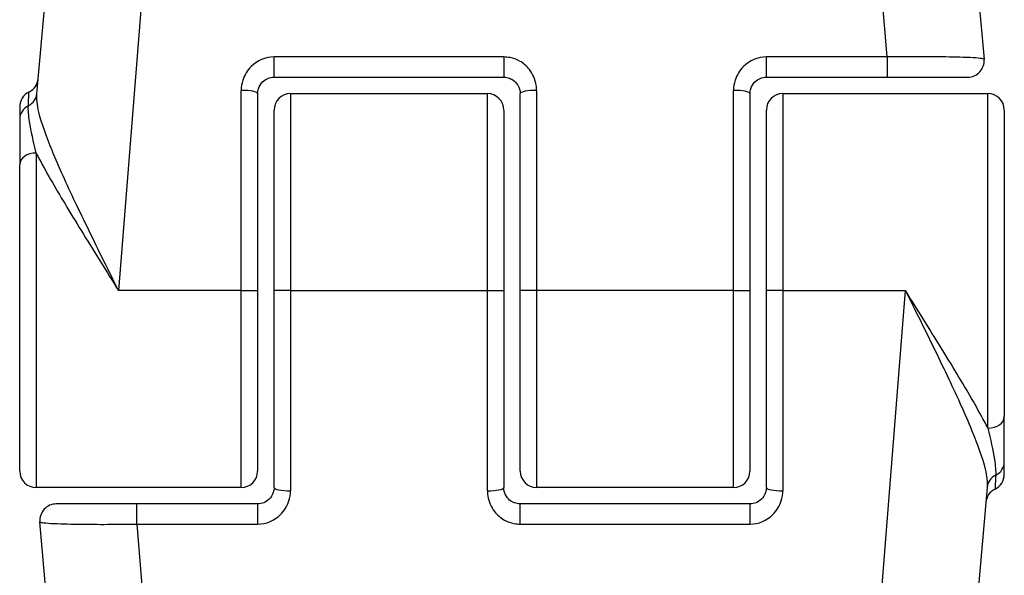
# Model space of a CAD drawing. Units: millimetres. Extents: x -9054 to -2163, y 915 to 6840.
# Drawn here: x -5508 to -5478, y 2972 to 2989 of the extents above; entities that cross this region are included whole.
import ezdxf

# ---------------------------------------------------------------- set-up
doc = ezdxf.new("R2010")
doc.units = ezdxf.units.MM
doc.layers.add('SW_Toestellen', color=2, linetype='Continuous')

msp = doc.modelspace()

# ---------------------------------------------------------------- linework, layer by layer
at = {"layer": 'SW_Toestellen'}
for p, q in [((-5502.18, 3011.727), (-5504.609, 2980.96)), ((-5481.194, 2988.076), (-5483.061, 3011.727)), ((-5507.096, 2986.957), (-5505.168, 3008.988)), ((-5480.072, 3008.988), (-5478.237, 2988.004)), ((-5499.87, 2987.46), (-5499.87, 2988.076)), ((-5492.87, 2988.076), (-5499.87, 2988.076)), ((-5492.87, 2988.076), (-5492.87, 2987.46)), ((-5484.87, 2987.46), (-5484.87, 2988.076)), ((-5481.194, 2988.076), (-5484.87, 2988.076)), ((-5481.194, 2988.076), (-5481.194, 2987.46)), ((-5499.87, 2987.46), (-5492.87, 2987.46)), ((-5484.87, 2987.46), (-5481.194, 2987.46)), ((-5481.194, 2987.46), (-5478.735, 2987.46)), ((-5500.87, 2980.96), (-5500.87, 2987.059)), ((-5500.37, 2986.96), (-5500.37, 2980.96)), ((-5499.37, 2986.96), (-5499.37, 2980.96)), ((-5499.37, 2986.96), (-5493.37, 2986.96)), ((-5493.37, 2980.96), (-5493.37, 2986.96)), ((-5492.37, 2980.96), (-5492.37, 2986.96)), ((-5491.87, 2987.059), (-5491.87, 2980.96)), ((-5485.87, 2980.96), (-5485.87, 2987.059)), ((-5485.37, 2986.96), (-5485.37, 2980.96)), ((-5484.37, 2986.96), (-5484.37, 2980.96)), ((-5484.37, 2986.96), (-5478.12, 2986.96)), ((-5478.12, 2976.77), (-5478.12, 2986.96)), ((-5507.62, 2986.559), (-5507.62, 2986.176)), ((-5499.87, 2980.96), (-5499.87, 2986.46)), ((-5492.87, 2986.46), (-5492.87, 2980.96)), ((-5484.87, 2980.96), (-5484.87, 2986.46)), ((-5477.62, 2986.46), (-5477.62, 2977.119)), ((-5507.62, 2986.176), (-5507.62, 2984.801)), ((-5507.12, 2985.15), (-5507.12, 2974.96)), ((-5507.62, 2975.46), (-5507.62, 2984.801)), ((-5500.87, 2980.96), (-5504.609, 2980.96)), ((-5500.87, 2980.96), (-5500.37, 2980.96)), ((-5500.87, 2974.96), (-5500.87, 2980.96)), ((-5500.37, 2980.96), (-5500.37, 2975.46)), ((-5499.37, 2980.96), (-5499.87, 2980.96)), ((-5499.87, 2974.96), (-5499.87, 2980.96)), ((-5499.37, 2980.96), (-5499.37, 2974.861)), ((-5499.37, 2980.96), (-5493.37, 2980.96)), ((-5493.37, 2980.96), (-5492.87, 2980.96)), ((-5493.37, 2974.861), (-5493.37, 2980.96)), ((-5492.87, 2980.96), (-5492.87, 2974.96)), ((-5491.87, 2980.96), (-5492.37, 2980.96)), ((-5492.37, 2975.46), (-5492.37, 2980.96)), ((-5491.87, 2980.96), (-5491.87, 2974.96)), ((-5485.87, 2980.96), (-5491.87, 2980.96)), ((-5485.87, 2974.96), (-5485.87, 2980.96)), ((-5485.87, 2980.96), (-5485.37, 2980.96)), ((-5485.37, 2980.96), (-5485.37, 2975.46)), ((-5484.37, 2980.96), (-5484.87, 2980.96)), ((-5484.87, 2974.96), (-5484.87, 2980.96)), ((-5484.37, 2980.96), (-5484.37, 2974.861)), ((-5484.37, 2980.96), (-5480.632, 2980.96)), ((-5483.061, 2950.194), (-5480.632, 2980.96)), ((-5477.62, 2975.744), (-5477.62, 2977.119)), ((-5477.62, 2975.362), (-5477.62, 2975.744)), ((-5500.87, 2974.96), (-5507.12, 2974.96)), ((-5485.87, 2974.96), (-5491.87, 2974.96)), ((-5478.145, 2974.964), (-5480.072, 2952.933)), ((-5504.047, 2974.46), (-5506.506, 2974.46)), ((-5504.047, 2973.845), (-5504.047, 2974.46)), ((-5500.37, 2974.46), (-5504.047, 2974.46)), ((-5500.37, 2974.46), (-5500.37, 2973.845)), ((-5492.37, 2973.845), (-5492.37, 2974.46)), ((-5485.37, 2974.46), (-5492.37, 2974.46)), ((-5485.37, 2974.46), (-5485.37, 2973.845)), ((-5505.168, 2952.933), (-5507.004, 2973.917)), ((-5504.047, 2973.845), (-5500.37, 2973.845)), ((-5504.047, 2973.845), (-5502.18, 2950.194)), ((-5492.37, 2973.845), (-5485.37, 2973.845))]:
    msp.add_line(p, q, dxfattribs=at)
for centre, start, end in [((-5478.735, 2987.96), 270, 5), ((-5507.554, 2987.46), 295.6729, 355), ((-5507.12, 2986.559), 115.6729, 180), ((-5499.37, 2986.46), 90, 180), ((-5493.37, 2986.46), 0, 90), ((-5484.37, 2986.46), 90, 180), ((-5478.12, 2986.46), 0, 90), ((-5507.12, 2975.46), 180, 270), ((-5500.87, 2975.46), 270, 0), ((-5491.87, 2975.46), 180, 270), ((-5485.87, 2975.46), 270, 0), ((-5478.12, 2975.362), 295.6729, 0), ((-5477.687, 2974.46), 115.6729, 175), ((-5506.506, 2973.96), 90, 185)]:
    msp.add_arc(centre, 0.5, start, end, dxfattribs=at)
for centre, major_axis, ratio, start_param, end_param in [((-5507.594, 2987.001), (0.498, -0.044), 0.928777, 5.286965, 6.283185), ((-5500.87, 2986.96), (0.5, 0), 0.198241, 0, 1.570796), ((-5491.87, 2986.96), (-0.5, 0), 0.198241, 4.712389, 6.283185), ((-5485.87, 2986.96), (0.5, 0), 0.198241, 0, 1.570796), ((-5507.12, 2986.176), (-0.5, 0), 0.93554, 5.205605, 6.283185), ((-5507.12, 2984.801), (-0.5, 0), 0.698351, 4.712389, 6.283185), ((-5478.12, 2977.119), (0.5, 0), 0.698351, 4.712389, 6.283185), ((-5478.12, 2975.744), (0.5, 0), 0.93554, 5.205605, 6.283185), ((-5477.647, 2974.92), (-0.498, 0.044), 0.928777, 5.286965, 6.283185), ((-5499.37, 2974.96), (-0.5, 0), 0.198241, 0, 1.570796), ((-5493.37, 2974.96), (0.5, 0), 0.198241, 4.712389, 6.283185), ((-5484.37, 2974.96), (-0.5, 0), 0.198241, 0, 1.570796)]:
    msp.add_ellipse(centre, major_axis=major_axis, ratio=ratio, start_param=start_param, end_param=end_param, dxfattribs=at)
for points, knots in [([(-5499.87, 2988.076), (-5500.13, 2988.076), (-5500.386, 2987.968), (-5500.687, 2987.669), (-5500.775, 2987.524), (-5500.855, 2987.267), (-5500.87, 2987.163), (-5500.87, 2987.059)], [-0.1589156, -0.1589156, -0.1589156, -0.1589156, -0.0811428, -0.0811428, -0.0312088, -0.0312088, 0, 0, 0, 0]), ([(-5491.87, 2987.059), (-5491.87, 2987.112), (-5491.874, 2987.165), (-5491.909, 2987.389), (-5491.979, 2987.553), (-5492.168, 2987.796), (-5492.272, 2987.885), (-5492.479, 2988.001), (-5492.577, 2988.037), (-5492.741, 2988.07), (-5492.806, 2988.076), (-5492.87, 2988.076)], [-0.1589151, -0.1589151, -0.1589151, -0.1589151, -0.1430536, -0.1430536, -0.0906678, -0.0906678, -0.050371, -0.050371, -0.0193735, -0.0193735, 0, 0, 0, 0]), ([(-5484.87, 2988.076), (-5485.13, 2988.076), (-5485.386, 2987.968), (-5485.687, 2987.669), (-5485.775, 2987.524), (-5485.855, 2987.267), (-5485.87, 2987.163), (-5485.87, 2987.059)], [-0.1589156, -0.1589156, -0.1589156, -0.1589156, -0.0811428, -0.0811428, -0.0312088, -0.0312088, 0, 0, 0, 0]), ([(-5478.237, 2988.004), (-5478.237, 2988.01), (-5478.25, 2988.016), (-5478.355, 2988.04), (-5478.563, 2988.055), (-5479.121, 2988.074), (-5479.427, 2988.079), (-5480.039, 2988.083), (-5480.328, 2988.083), (-5480.813, 2988.08), (-5481.004, 2988.078), (-5481.194, 2988.076)], [-0.3914746, -0.3914746, -0.3914746, -0.3914746, -0.3512725, -0.3512725, -0.2226375, -0.2226375, -0.1236875, -0.1236875, -0.0475721, -0.0475721, 0, 0, 0, 0]), ([(-5500.37, 2986.96), (-5500.37, 2987.011), (-5500.362, 2987.062), (-5500.323, 2987.189), (-5500.279, 2987.26), (-5500.128, 2987.407), (-5500, 2987.46), (-5499.87, 2987.46)], [0, 0, 0, 0, 0.0312088, 0.0312088, 0.0811428, 0.0811428, 0.1589156, 0.1589156, 0.1589156, 0.1589156]), ([(-5492.87, 2987.46), (-5492.838, 2987.46), (-5492.806, 2987.457), (-5492.723, 2987.441), (-5492.674, 2987.423), (-5492.571, 2987.366), (-5492.519, 2987.322), (-5492.425, 2987.203), (-5492.39, 2987.122), (-5492.372, 2987.012), (-5492.37, 2986.986), (-5492.37, 2986.96)], [0, 0, 0, 0, 0.0193735, 0.0193735, 0.050371, 0.050371, 0.0906678, 0.0906678, 0.1430536, 0.1430536, 0.1589151, 0.1589151, 0.1589151, 0.1589151]), ([(-5485.37, 2986.96), (-5485.37, 2987.011), (-5485.362, 2987.062), (-5485.323, 2987.189), (-5485.279, 2987.26), (-5485.128, 2987.407), (-5485, 2987.46), (-5484.87, 2987.46)], [0, 0, 0, 0, 0.0312088, 0.0312088, 0.0811428, 0.0811428, 0.1589156, 0.1589156, 0.1589156, 0.1589156]), ([(-5507.357, 2986.588), (-5507.346, 2986.825), (-5507.339, 2986.965), (-5507.337, 2987.007), (-5507.337, 2987.01), (-5507.337, 2987.01)], [-0.4902859, -0.4902859, -0.4902859, -0.4902859, -0.3079952, -0.3079952, -0.2766545, -0.2766545, -0.2766545, -0.2766545]), ([(-5504.609, 2980.96), (-5504.76, 2981.265), (-5504.912, 2981.571), (-5505.362, 2982.483), (-5505.655, 2983.081), (-5506.187, 2984.204), (-5506.426, 2984.726), (-5506.808, 2985.653), (-5506.955, 2986.056), (-5507.086, 2986.613), (-5507.109, 2986.802), (-5507.096, 2986.957)], [-0.0014733, -0.0014733, -0.0014733, -0.0014733, 0.1066358, 0.1066358, 0.3226417, 0.3226417, 0.5281997, 0.5281997, 0.7174842, 0.7174842, 0.835787, 0.835787, 0.835787, 0.835787]), ([(-5507.12, 2985.15), (-5507.203, 2985.491), (-5507.275, 2985.822), (-5507.348, 2986.295), (-5507.363, 2986.461), (-5507.357, 2986.588)], [-0.2321672, -0.2321672, -0.2321672, -0.2321672, -0.092324, -0.092324, 0, 0, 0, 0]), ([(-5507.12, 2985.15), (-5507.087, 2985.086), (-5507.052, 2985.019), (-5506.777, 2984.505), (-5506.492, 2984.017), (-5505.856, 2982.963), (-5505.507, 2982.399), (-5504.97, 2981.538), (-5504.789, 2981.248), (-5504.609, 2980.96)], [-0.5591114, -0.5591114, -0.5591114, -0.5591114, -0.5281997, -0.5281997, -0.3226417, -0.3226417, -0.1066358, -0.1066358, 0.0014733, 0.0014733, 0.0014733, 0.0014733]), ([(-5478.12, 2976.77), (-5478.154, 2976.835), (-5478.189, 2976.901), (-5478.463, 2977.415), (-5478.749, 2977.903), (-5479.384, 2978.958), (-5479.733, 2979.522), (-5480.27, 2980.383), (-5480.452, 2980.672), (-5480.632, 2980.96)], [-0.5591114, -0.5591114, -0.5591114, -0.5591114, -0.5281997, -0.5281997, -0.3226417, -0.3226417, -0.1066358, -0.1066358, 0.0014733, 0.0014733, 0.0014733, 0.0014733]), ([(-5480.632, 2980.96), (-5480.481, 2980.656), (-5480.329, 2980.349), (-5479.878, 2979.437), (-5479.585, 2978.84), (-5479.053, 2977.717), (-5478.815, 2977.194), (-5478.433, 2976.267), (-5478.286, 2975.864), (-5478.155, 2975.308), (-5478.131, 2975.119), (-5478.145, 2974.964)], [-0.0014733, -0.0014733, -0.0014733, -0.0014733, 0.1066358, 0.1066358, 0.3226417, 0.3226417, 0.5281997, 0.5281997, 0.7174842, 0.7174842, 0.835787, 0.835787, 0.835787, 0.835787]), ([(-5478.12, 2976.77), (-5478.038, 2976.43), (-5477.965, 2976.098), (-5477.893, 2975.626), (-5477.877, 2975.46), (-5477.884, 2975.332)], [-0.2321672, -0.2321672, -0.2321672, -0.2321672, -0.092324, -0.092324, 0, 0, 0, 0]), ([(-5477.884, 2975.332), (-5477.895, 2975.096), (-5477.902, 2974.956), (-5477.904, 2974.914), (-5477.904, 2974.911), (-5477.904, 2974.911)], [-0.4902859, -0.4902859, -0.4902859, -0.4902859, -0.3079952, -0.3079952, -0.2766545, -0.2766545, -0.2766545, -0.2766545]), ([(-5499.87, 2974.96), (-5499.87, 2974.909), (-5499.878, 2974.858), (-5499.918, 2974.732), (-5499.962, 2974.66), (-5500.112, 2974.513), (-5500.241, 2974.46), (-5500.37, 2974.46)], [0, 0, 0, 0, 0.0312088, 0.0312088, 0.0811428, 0.0811428, 0.1589156, 0.1589156, 0.1589156, 0.1589156]), ([(-5500.37, 2973.845), (-5500.111, 2973.845), (-5499.854, 2973.952), (-5499.554, 2974.251), (-5499.466, 2974.397), (-5499.386, 2974.654), (-5499.37, 2974.758), (-5499.37, 2974.861)], [-0.1589156, -0.1589156, -0.1589156, -0.1589156, -0.0811428, -0.0811428, -0.0312088, -0.0312088, 0, 0, 0, 0]), ([(-5493.37, 2974.861), (-5493.37, 2974.809), (-5493.366, 2974.756), (-5493.332, 2974.532), (-5493.261, 2974.367), (-5493.072, 2974.125), (-5492.969, 2974.036), (-5492.762, 2973.92), (-5492.664, 2973.884), (-5492.499, 2973.851), (-5492.435, 2973.845), (-5492.37, 2973.845)], [-0.1589151, -0.1589151, -0.1589151, -0.1589151, -0.1430536, -0.1430536, -0.0906678, -0.0906678, -0.050371, -0.050371, -0.0193735, -0.0193735, 0, 0, 0, 0]), ([(-5492.37, 2974.46), (-5492.403, 2974.46), (-5492.435, 2974.463), (-5492.517, 2974.48), (-5492.566, 2974.497), (-5492.67, 2974.554), (-5492.721, 2974.598), (-5492.816, 2974.717), (-5492.851, 2974.798), (-5492.868, 2974.908), (-5492.87, 2974.934), (-5492.87, 2974.96)], [0, 0, 0, 0, 0.0193735, 0.0193735, 0.050371, 0.050371, 0.0906678, 0.0906678, 0.1430536, 0.1430536, 0.1589151, 0.1589151, 0.1589151, 0.1589151]), ([(-5484.87, 2974.96), (-5484.87, 2974.909), (-5484.878, 2974.858), (-5484.918, 2974.732), (-5484.962, 2974.66), (-5485.112, 2974.513), (-5485.241, 2974.46), (-5485.37, 2974.46)], [0, 0, 0, 0, 0.0312088, 0.0312088, 0.0811428, 0.0811428, 0.1589156, 0.1589156, 0.1589156, 0.1589156]), ([(-5485.37, 2973.845), (-5485.111, 2973.845), (-5484.854, 2973.952), (-5484.554, 2974.251), (-5484.466, 2974.397), (-5484.386, 2974.654), (-5484.37, 2974.758), (-5484.37, 2974.861)], [-0.1589156, -0.1589156, -0.1589156, -0.1589156, -0.0811428, -0.0811428, -0.0312088, -0.0312088, 0, 0, 0, 0]), ([(-5507.004, 2973.917), (-5507.004, 2973.91), (-5506.991, 2973.904), (-5506.886, 2973.88), (-5506.678, 2973.865), (-5506.119, 2973.847), (-5505.814, 2973.842), (-5505.202, 2973.838), (-5504.912, 2973.838), (-5504.427, 2973.841), (-5504.237, 2973.842), (-5504.047, 2973.845)], [-0.3914746, -0.3914746, -0.3914746, -0.3914746, -0.3512725, -0.3512725, -0.2226375, -0.2226375, -0.1236875, -0.1236875, -0.0475721, -0.0475721, 0, 0, 0, 0])]:
    msp.add_open_spline(points, degree=3, knots=knots, dxfattribs=at)

doc.saveas('drawing.dxf')
